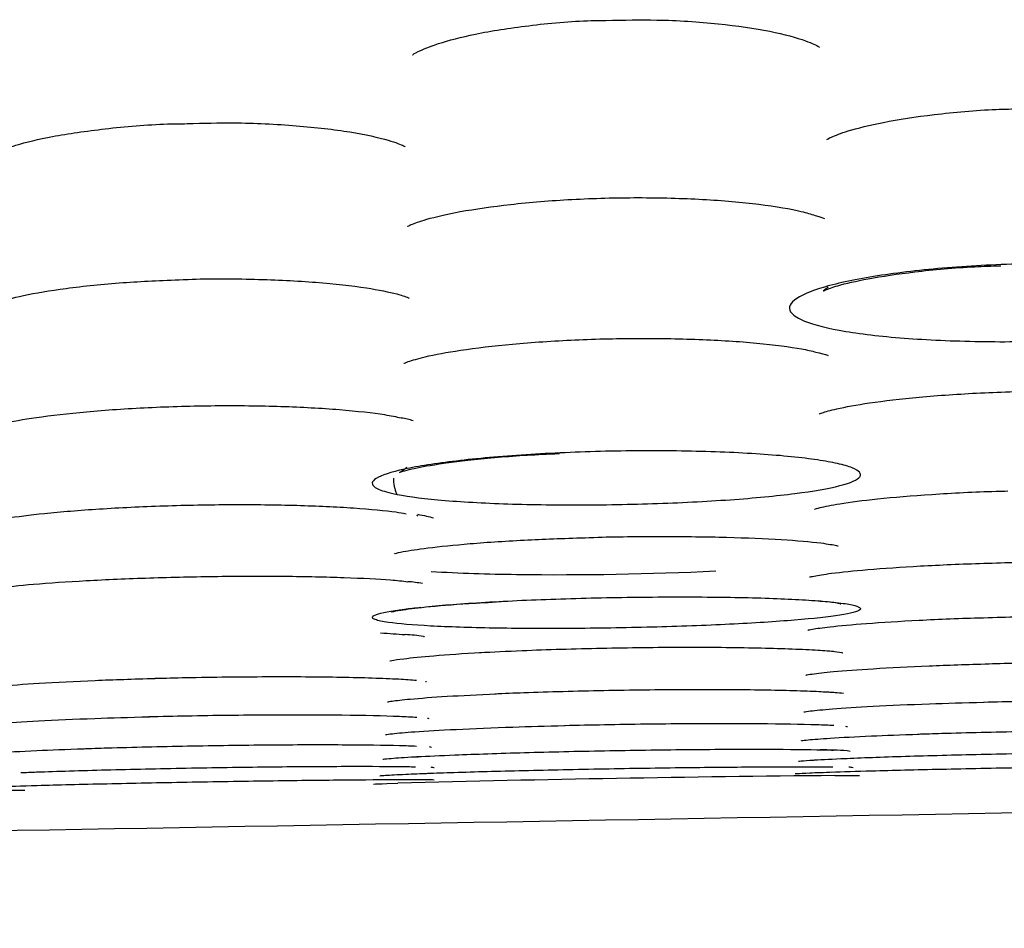
# Model space of a CAD drawing. Extents: x 97 to 993, y 101 to 752.
# Drawn here: x 223 to 225, y 357 to 359 of the extents above; entities that cross this region are included whole.
import ezdxf

# ---------------------------------------------------------------- set-up
doc = ezdxf.new("R2010")
doc.units = 0
doc.layers.add('24F49332_FRONT_P', color=7, linetype='CONTINUOUS')
doc.layers.add('DEFAULT', color=7, linetype='CONTINUOUS')

# ---------------------------------------------------------------- blocks, each defined once
blk = doc.blocks.new('SE46')
at = {"layer": '24F49332_FRONT_P', "color": 7, "linetype": 'CONTINUOUS'}
for p, q in [((224.5392, 357.6703), (224.5561, 357.6704)), ((223.868, 357.6584), (223.8848, 357.6589))]:
    blk.add_line(p, q, dxfattribs=at)
for centre, radius, start, end in [((223.8804, 358.1306), 0.0758, 68.9173, 82.8589), ((223.9402, 358.1158), 0.0622, 180.0643, 202.7739), ((223.9402, 358.1158), 0.0622, 243.3722, 245.6968), ((224.0894, 360.5949), 2.6234, 266.6112, 269.4112), ((224.1241, 363.0003), 5.0291, 269.2982, 272.6969), ((223.8913, 357.8149), 0.146, 78.0521, 86.7086), ((224.5059, 357.7131), 0.2184, 78.9257, 87.0055), ((224.5694, 357.9903), 0.0665, 250.0259, 251.141), ((223.8864, 357.6624), 0.2192, 80.3544, 87.6281), ((223.9457, 357.943), 0.0682, 250.7126, 252.0359), ((224.5109, 357.6046), 0.2527, 81.1999, 87.7805), ((224.5726, 357.9213), 0.0707, 251.0586, 252.4248), ((223.9484, 357.8795), 0.0717, 251.8573, 253.2577), ((224.5188, 357.5332), 0.2621, 82.6457, 88.2137), ((223.9471, 357.8233), 0.0693, 254.757, 256.6748), ((224.5732, 357.8129), 0.0708, 255.2957, 257.5788), ((223.9494, 357.7841), 0.0726, 255.7537, 258.4129), ((224.5103, 356.9828), 0.7261, 86.26, 89.4666), ((224.5748, 357.7788), 0.073, 256.5169, 259.915), ((223.9489, 357.7529), 0.0713, 257.7578, 262.105), ((224.575, 357.7552), 0.0732, 258.338, 263.2259), ((224.9263, 316.7404), 40.9318, 90.54195, 91.45802)]:
    blk.add_arc(centre, radius, start, end, dxfattribs=at)
for points, knots in [([(223.9068, 358.7496), (223.9068, 358.7496), (223.9066, 358.75), (223.9145, 358.7549), (223.9445, 358.7672), (224.0006, 358.7818), (224.0789, 358.794), (224.1506, 358.8009), (224.188, 358.801), (224.1959, 358.8011)], [0, 0, 0, 0, 0.017994, 0.137888, 0.307414, 0.505266, 0.724755, 0.950287, 1, 1, 1, 1]), ([(224.1959, 358.8011), (224.2239, 358.8018), (224.2785, 358.8029), (224.3669, 358.797), (224.4445, 358.7857), (224.4963, 358.7715), (224.5142, 358.7627), (224.5161, 358.7611), (224.5162, 358.761)], [0, 0, 0, 0, 0.166621, 0.378743, 0.589271, 0.794904, 0.9523, 1, 1, 1, 1]), ([(224.5273, 358.6229), (224.5273, 358.6229), (224.5275, 358.623), (224.5334, 358.6267), (224.5593, 358.6366), (224.611, 358.6494), (224.6868, 358.6609), (224.7622, 358.668), (224.8048, 358.6686), (224.8188, 358.6688)], [0, 0, 0, 0, 0.006243, 0.114336, 0.267179, 0.46678, 0.684618, 0.911688, 1, 1, 1, 1]), ([(223.2773, 358.6007), (223.2773, 358.6007), (223.2777, 358.6009), (223.2848, 358.6051), (223.3126, 358.6153), (223.3668, 358.6282), (223.4445, 358.6395), (223.5182, 358.646), (223.5581, 358.6465), (223.5688, 358.6466)], [0, 0, 0, 0, 0.015532, 0.124556, 0.283806, 0.484971, 0.705337, 0.932409, 1, 1, 1, 1]), ([(223.5688, 358.6466), (223.5943, 358.6473), (223.647, 358.6487), (223.7349, 358.6443), (223.8155, 358.6349), (223.8708, 358.6227), (223.8926, 358.6141), (223.8956, 358.612), (223.8956, 358.6121)], [0, 0, 0, 0, 0.150116, 0.363026, 0.57423, 0.781169, 0.938981, 1, 1, 1, 1]), ([(223.8994, 358.4928), (223.8994, 358.4928), (223.8994, 358.4928), (223.9043, 358.4957), (223.9281, 358.5042), (223.9776, 358.5156), (224.0524, 358.5264), (224.1449, 358.534), (224.245, 358.5367), (224.3431, 358.534), (224.4274, 358.5267), (224.4866, 358.5166), (224.5031, 358.5113), (224.5098, 358.5091)], [0, 0, 0, 0, 0.001924, 0.052249, 0.129633, 0.230542, 0.343757, 0.461229, 0.580415, 0.699938, 0.818618, 0.9351, 1, 1, 1, 1]), ([(225.1732, 358.4061), (225.181, 358.4033), (225.1873, 358.4003), (225.192, 358.3973), (225.202, 358.391), (225.2051, 358.3843), (225.201, 358.3777), (225.197, 358.3711), (225.1859, 358.3646), (225.1686, 358.3585), (225.1514, 358.3525), (225.1276, 358.3468), (225.0992, 358.3418), (225.071, 358.3369), (225.0374, 358.3326), (225.0011, 358.3292), (224.965, 358.3259), (224.9254, 358.3234), (224.8853, 358.3219), (224.8451, 358.3203), (224.8033, 358.3198), (224.7636, 358.3203), (224.7236, 358.3209), (224.6844, 358.3224), (224.6495, 358.325), (224.6139, 358.3275), (224.5817, 358.3312), (224.5554, 358.3355), (224.5291, 358.3399), (224.508, 358.3452), (224.4938, 358.3509), (224.4847, 358.3546), (224.4782, 358.3586), (224.4746, 358.3626), (224.4689, 358.369), (224.4704, 358.3758), (224.4788, 358.3825), (224.4871, 358.3891), (224.5025, 358.3958), (224.5237, 358.4019), (224.5446, 358.408), (224.5718, 358.4137), (224.6031, 358.4186), (224.634, 358.4234), (224.6698, 358.4276), (224.7077, 358.4307), (224.7453, 358.4337), (224.7859, 358.4358), (224.8263, 358.4367), (224.8669, 358.4376), (224.9083, 358.4374), (224.947, 358.436), (224.9863, 358.4346), (225.0238, 358.432), (225.0566, 358.4285), (225.0898, 358.4249), (225.119, 358.4203), (225.1419, 358.415), (225.154, 358.4122), (225.1646, 358.4092), (225.1732, 358.4061)], [0, 0, 0, 0, 0.02565, 0.02565, 0.02565, 0.08044, 0.08044, 0.08044, 0.134555, 0.134555, 0.134555, 0.188115, 0.188115, 0.188115, 0.241241, 0.241241, 0.241241, 0.293917, 0.293917, 0.293917, 0.346816, 0.346816, 0.346816, 0.400034, 0.400034, 0.400034, 0.454056, 0.454056, 0.454056, 0.508144, 0.508144, 0.508144, 0.542609, 0.542609, 0.542609, 0.597359, 0.597359, 0.597359, 0.651496, 0.651496, 0.651496, 0.70495, 0.70495, 0.70495, 0.757802, 0.757802, 0.757802, 0.81036, 0.81036, 0.81036, 0.863337, 0.863337, 0.863337, 0.916979, 0.916979, 0.916979, 0.971352, 0.971352, 0.971352, 1, 1, 1, 1]), ([(224.5288, 358.402), (224.528, 358.4012), (224.5241, 358.3975), (224.5202, 358.3951), (224.5246, 358.3977), (224.5443, 358.4048), (224.5884, 358.415), (224.6581, 358.4252), (224.7304, 358.4321), (224.7734, 358.4334), (224.7876, 358.4339)], [0, 0, 0, 0, 0.017715, 0.091701, 0.178026, 0.307627, 0.490525, 0.694381, 0.912954, 1, 1, 1, 1]), ([(223.2718, 358.374), (223.2718, 358.374), (223.2733, 358.3749), (223.2862, 358.3802), (223.3234, 358.3899), (223.3865, 358.4005), (223.4713, 358.4094), (223.5298, 358.4118), (223.5633, 358.413)], [0, 0, 0, 0, 0.048091, 0.170298, 0.350271, 0.560057, 0.785472, 1, 1, 1, 1]), ([(223.5633, 358.413), (223.566, 358.4132), (223.5991, 358.4149), (223.6721, 358.4141), (223.764, 358.4098), (223.8377, 358.4015), (223.8842, 358.392), (223.9001, 358.3862), (223.9014, 358.3854), (223.9014, 358.3854)], [0, 0, 0, 0, 0.015424, 0.226123, 0.436773, 0.645212, 0.823498, 0.966893, 1, 1, 1, 1]), ([(223.8938, 358.2877), (223.8938, 358.2877), (223.894, 358.2878), (223.9005, 358.2907), (223.9261, 358.2982), (223.978, 358.308), (224.0551, 358.3171), (224.1493, 358.3235), (224.2505, 358.3258), (224.3491, 358.3237), (224.4337, 358.3177), (224.4927, 358.3094), (224.5091, 358.305), (224.5156, 358.3032)], [0, 0, 0, 0, 0.006952, 0.05574, 0.133916, 0.235565, 0.348687, 0.465739, 0.584271, 0.703172, 0.821228, 0.937204, 1, 1, 1, 1]), ([(224.5156, 358.2118), (224.5156, 358.2118), (224.5157, 358.2119), (224.5204, 358.2139), (224.5427, 358.2202), (224.5906, 358.229), (224.6644, 358.2376), (224.7569, 358.244), (224.8581, 358.247), (224.9584, 358.2459), (225.0463, 358.2413), (225.1104, 358.2342), (225.1304, 358.2299), (225.1388, 358.2281)], [0, 0, 0, 0, 0.001264, 0.047, 0.120827, 0.221323, 0.334446, 0.452442, 0.572443, 0.692738, 0.812335, 0.930391, 1, 1, 1, 1]), ([(223.2656, 358.1898), (223.2656, 358.1898), (223.2657, 358.1899), (223.2708, 358.1921), (223.2938, 358.1985), (223.3426, 358.2072), (223.4171, 358.2158), (223.5101, 358.2221), (223.6114, 358.225), (223.7114, 358.2238), (223.7989, 358.2191), (223.8622, 358.2119), (223.8817, 358.2077), (223.8898, 358.2059)], [0, 0, 0, 0, 0.00262, 0.048676, 0.123309, 0.224093, 0.337153, 0.454908, 0.574548, 0.694471, 0.813693, 0.931319, 1, 1, 1, 1]), ([(224.5429, 358.1376), (224.552, 358.1356), (224.5595, 358.1334), (224.5651, 358.1312), (224.5758, 358.1269), (224.5797, 358.1224), (224.5766, 358.1179), (224.5735, 358.1133), (224.5633, 358.1088), (224.5467, 358.1045), (224.5303, 358.1003), (224.5072, 358.0963), (224.4794, 358.0927), (224.4517, 358.0892), (224.4184, 358.086), (224.3822, 358.0835), (224.3462, 358.0809), (224.3065, 358.0789), (224.2662, 358.0776), (224.2259, 358.0763), (224.184, 358.0756), (224.144, 358.0757), (224.1039, 358.0757), (224.0645, 358.0765), (224.0292, 358.078), (223.9936, 358.0794), (223.9611, 358.0816), (223.9344, 358.0843), (223.9077, 358.0871), (223.886, 358.0904), (223.8712, 358.0942), (223.8618, 358.0966), (223.8549, 358.0992), (223.8508, 358.1019), (223.8444, 358.1062), (223.8449, 358.1108), (223.8523, 358.1154), (223.8598, 358.12), (223.8743, 358.1248), (223.8947, 358.1292), (223.9149, 358.1336), (223.9415, 358.1378), (223.9724, 358.1414), (224.0031, 358.1451), (224.0388, 358.1483), (224.0766, 358.1507), (224.1143, 358.1532), (224.1551, 358.1549), (224.1956, 358.1559), (224.2363, 358.1568), (224.2779, 358.1569), (224.317, 358.1562), (224.3563, 358.1555), (224.394, 358.1539), (224.4271, 358.1517), (224.4604, 358.1495), (224.4899, 358.1465), (224.5132, 358.143), (224.5245, 358.1413), (224.5344, 358.1395), (224.5429, 358.1376)], [0, 0, 0, 0, 0.027952, 0.027952, 0.027952, 0.082113, 0.082113, 0.082113, 0.136274, 0.136274, 0.136274, 0.189863, 0.189863, 0.189863, 0.243333, 0.243333, 0.243333, 0.296615, 0.296615, 0.296615, 0.349879, 0.349879, 0.349879, 0.403258, 0.403258, 0.403258, 0.457035, 0.457035, 0.457035, 0.510894, 0.510894, 0.510894, 0.54483, 0.54483, 0.54483, 0.599069, 0.599069, 0.599069, 0.653106, 0.653106, 0.653106, 0.706768, 0.706768, 0.706768, 0.760126, 0.760126, 0.760126, 0.813226, 0.813226, 0.813226, 0.866542, 0.866542, 0.866542, 0.920185, 0.920185, 0.920185, 0.974155, 0.974155, 0.974155, 1, 1, 1, 1]), ([(223.8979, 358.1318), (223.8963, 358.1304), (223.8917, 358.1267), (223.8866, 358.124), (223.8874, 358.1246), (223.8995, 358.1285), (223.9328, 358.1354), (223.9931, 358.1435), (224.0632, 358.1498), (224.1087, 358.1518), (224.1265, 358.1525)], [0, 0, 0, 0, 0.028853, 0.08591, 0.15669, 0.265332, 0.442179, 0.653065, 0.884242, 1, 1, 1, 1]), ([(224.5086, 358.0693), (224.5086, 358.0693), (224.5093, 358.0696), (224.5176, 358.0721), (224.5467, 358.0779), (224.6027, 358.0852), (224.6826, 358.0917), (224.7544, 358.0957), (224.7918, 358.0964), (224.7983, 358.0965)], [0, 0, 0, 0, 0.023184, 0.12334, 0.289469, 0.495353, 0.724681, 0.958758, 1, 1, 1, 1]), ([(223.2586, 358.0474), (223.2586, 358.0474), (223.2594, 358.0477), (223.2682, 358.0504), (223.2979, 358.0562), (223.3548, 358.0634), (223.4362, 358.0701), (223.5336, 358.0748), (223.6363, 358.0767), (223.7355, 358.0755), (223.8199, 358.0716), (223.8762, 358.0663), (223.8918, 358.0635), (223.8969, 358.0625)], [0, 0, 0, 0, 0.01325, 0.063309, 0.147296, 0.251135, 0.365825, 0.48319, 0.601084, 0.719136, 0.836955, 0.95289, 1, 1, 1, 1]), ([(223.8795, 358.0026), (223.8795, 358.0026), (223.8812, 358.0032), (223.8939, 358.0062), (223.9294, 358.0116), (223.9919, 358.018), (224.0772, 358.0237), (224.137, 358.0257), (224.1713, 358.0268)], [0, 0, 0, 0, 0.044462, 0.157659, 0.338541, 0.551291, 0.781876, 1, 1, 1, 1]), ([(224.1713, 358.0268), (224.1738, 358.0269), (224.2075, 358.0282), (224.2827, 358.0287), (224.3789, 358.0277), (224.4622, 358.0241), (224.5171, 358.0193), (224.5405, 358.0153), (224.544, 358.0143), (224.544, 358.0143)], [0, 0, 0, 0, 0.014174, 0.213917, 0.412894, 0.610781, 0.806583, 0.946399, 1, 1, 1, 1]), ([(224.5017, 357.9677), (224.5017, 357.9677), (224.5021, 357.9678), (224.5091, 357.9696), (224.5348, 357.9737), (224.5875, 357.9791), (224.6658, 357.9845), (224.7615, 357.9886), (224.8647, 357.9909), (224.9663, 357.9911), (225.0554, 357.9892), (225.1201, 357.9859), (225.1408, 357.9836), (225.1493, 357.9826)], [0, 0, 0, 0, 0.008355, 0.052559, 0.131445, 0.234413, 0.347646, 0.464085, 0.581786, 0.699716, 0.817185, 0.933688, 1, 1, 1, 1]), ([(223.2517, 357.9458), (223.2517, 357.9458), (223.2521, 357.946), (223.2592, 357.9477), (223.2851, 357.9518), (223.338, 357.9573), (223.4165, 357.9626), (223.5123, 357.9667), (223.6155, 357.969), (223.7171, 357.9692), (223.806, 357.9673), (223.8706, 357.964), (223.8912, 357.9617), (223.8997, 357.9607)], [0, 0, 0, 0, 0.008658, 0.052904, 0.131985, 0.23498, 0.348106, 0.464436, 0.582025, 0.699817, 0.817155, 0.933528, 1, 1, 1, 1]), ([(224.5408, 357.9296), (224.5509, 357.9284), (224.5592, 357.9272), (224.5652, 357.9259), (224.5758, 357.9235), (224.5797, 357.921), (224.5766, 357.9184), (224.5734, 357.9158), (224.5632, 357.9131), (224.5467, 357.9105), (224.5302, 357.9079), (224.5069, 357.9054), (224.4788, 357.9031), (224.451, 357.9008), (224.4176, 357.8987), (224.3815, 357.8969), (224.3454, 357.8951), (224.3054, 357.8937), (224.265, 357.8926), (224.2246, 357.8915), (224.1826, 357.8909), (224.1425, 357.8906), (224.1024, 357.8904), (224.0631, 357.8906), (224.0278, 357.8912), (223.9924, 357.8918), (223.9601, 357.8929), (223.9336, 357.8943), (223.907, 357.8957), (223.8855, 357.8976), (223.8708, 357.8996), (223.8615, 357.901), (223.8548, 357.9024), (223.8508, 357.9039), (223.8444, 357.9063), (223.845, 357.9089), (223.8524, 357.9116), (223.8598, 357.9143), (223.8743, 357.917), (223.8947, 357.9197), (223.902, 357.9206), (223.9102, 357.9215), (223.9191, 357.9225)], [0, 0, 0, 0, 0.044918, 0.044918, 0.044918, 0.124811, 0.124811, 0.124811, 0.204703, 0.204703, 0.204703, 0.284666, 0.284666, 0.284666, 0.363985, 0.363985, 0.363985, 0.443422, 0.443422, 0.443422, 0.522865, 0.522865, 0.522865, 0.60225, 0.60225, 0.60225, 0.68192, 0.68192, 0.68192, 0.761653, 0.761653, 0.761653, 0.811418, 0.811418, 0.811418, 0.891339, 0.891339, 0.891339, 0.9712, 0.9712, 0.9712, 1, 1, 1, 1]), ([(223.8753, 357.9155), (223.8753, 357.9155), (223.8772, 357.916), (223.8904, 357.9186), (223.926, 357.9231), (223.9794, 357.9277), (224.021, 357.9298), (224.0392, 357.9308)], [0, 0, 0, 0, 0.068392, 0.231546, 0.497454, 0.812306, 1, 1, 1, 1]), ([(223.9312, 357.9237), (223.9439, 357.9249), (223.9578, 357.926), (223.9726, 357.9271), (224.0035, 357.9294), (224.0394, 357.9314), (224.0775, 357.9331), (224.1154, 357.9347), (224.1564, 357.936), (224.1971, 357.9368), (224.238, 357.9376), (224.2796, 357.938), (224.3187, 357.9379), (224.3579, 357.9378), (224.3955, 357.9372), (224.4284, 357.9363), (224.4615, 357.9353), (224.4907, 357.9338), (224.5139, 357.9321), (224.5239, 357.9313), (224.5329, 357.9305), (224.5408, 357.9296)], [0, 0, 0, 0, 0.081422, 0.081422, 0.081422, 0.2506, 0.2506, 0.2506, 0.419241, 0.419241, 0.419241, 0.588201, 0.588201, 0.588201, 0.75739, 0.75739, 0.75739, 0.926927, 0.926927, 0.926927, 1, 1, 1, 1]), ([(224.4989, 357.8882), (224.4989, 357.8882), (224.4993, 357.8883), (224.5065, 357.8899), (224.5326, 357.8936), (224.5855, 357.8984), (224.6634, 357.9031), (224.7288, 357.9061), (224.7613, 357.9068), (224.7619, 357.9068)], [0, 0, 0, 0, 0.01607, 0.113958, 0.282252, 0.504543, 0.746595, 0.996548, 1, 1, 1, 1]), ([(224.7619, 357.9068), (224.7986, 357.9078), (224.8621, 357.9093), (224.9655, 357.9098), (225.0559, 357.9084), (225.1245, 357.9055), (225.1623, 357.9021), (225.1737, 357.9003), (225.1748, 357.9), (225.1748, 357.9)], [0, 0, 0, 0, 0.181719, 0.365886, 0.549804, 0.733486, 0.888045, 0.979148, 1, 1, 1, 1]), ([(224.0069, 357.8545), (224.027, 357.8556), (224.0485, 357.8567), (224.0708, 357.8576), (224.1084, 357.8591), (224.1493, 357.8603), (224.19, 357.8612), (224.2308, 357.862), (224.2726, 357.8625), (224.3119, 357.8626), (224.3513, 357.8627), (224.3893, 357.8623), (224.4227, 357.8616), (224.4562, 357.8609), (224.486, 357.8598), (224.5097, 357.8584), (224.5199, 357.8578), (224.529, 357.8571), (224.537, 357.8564)], [0, 0, 0, 0, 0.117724, 0.117724, 0.117724, 0.316876, 0.316876, 0.316876, 0.516316, 0.516316, 0.516316, 0.71602, 0.71602, 0.71602, 0.915755, 0.915755, 0.915755, 1, 1, 1, 1]), ([(223.8724, 357.842), (223.8724, 357.842), (223.876, 357.8429), (223.8945, 357.8458), (223.9381, 357.8499), (223.9822, 357.8533), (224.0097, 357.8545), (224.0097, 357.8545)], [0, 0, 0, 0, 0.113297, 0.328263, 0.643344, 0.999499, 1, 1, 1, 1]), ([(215.0413, 357.4416), (215.7757, 357.4544), (216.575, 357.4686), (217.8665, 357.4916), (218.3125, 357.4995), (219.2363, 357.516), (219.717, 357.5245), (221.1793, 357.5505), (222.1837, 357.5684), (224.2508, 357.6049), (225.3217, 357.6237), (227.4305, 357.6605), (228.4787, 357.6787), (230.0413, 357.7057), (230.5589, 357.7146), (231.5676, 357.7319), (232.0615, 357.7403), (233.0289, 357.7569), (233.5024, 357.765), (234.4285, 357.7808), (234.8831, 357.7886), (236.1916, 357.811), (236.9954, 357.8248), (237.7299, 357.8377)], [0, 0, 0, 0, 0.125, 0.125, 0.1875, 0.1875, 0.25, 0.25, 0.375, 0.375, 0.5, 0.5, 0.625, 0.625, 0.6875, 0.6875, 0.75, 0.75, 0.8125, 0.8125, 0.875, 0.875, 1, 1, 1, 1]), ([(224.4959, 357.8208), (224.4959, 357.8208), (224.4969, 357.8211), (224.5066, 357.8228), (224.5371, 357.8263), (224.5952, 357.8306), (224.6775, 357.8349), (224.7367, 357.8367), (224.7704, 357.8377)], [0, 0, 0, 0, 0.031295, 0.133302, 0.314326, 0.536197, 0.77566, 1, 1, 1, 1]), ([(224.7695, 357.8378), (224.785, 357.8383), (224.8007, 357.8386), (224.8164, 357.839), (224.8571, 357.8398), (224.8988, 357.8403), (224.938, 357.8404), (224.9774, 357.8405), (225.0153, 357.8402), (225.0487, 357.8396), (225.082, 357.839), (225.1117, 357.8381), (225.1354, 357.8368), (225.1453, 357.8363), (225.1543, 357.8357), (225.1622, 357.8351)], [0, 0, 0, 0, 0.101134, 0.101134, 0.101134, 0.363526, 0.363526, 0.363526, 0.626919, 0.626919, 0.626919, 0.890312, 0.890312, 0.890312, 1, 1, 1, 1]), ([(223.2502, 357.8004), (223.2483, 357.7997), (223.2454, 357.7988), (223.2461, 357.7991), (223.2568, 357.801), (223.2874, 357.8045), (223.3459, 357.8088), (223.4284, 357.8131), (223.4876, 357.8149), (223.5213, 357.8159)], [0, 0, 0, 0, 0.037274, 0.093683, 0.18944, 0.359003, 0.566553, 0.790342, 1, 1, 1, 1]), ([(223.5204, 357.816), (223.5359, 357.8164), (223.5516, 357.8168), (223.5673, 357.8171), (223.608, 357.818), (223.6497, 357.8184), (223.6888, 357.8185), (223.7282, 357.8187), (223.766, 357.8184), (223.7994, 357.8178), (223.8327, 357.8172), (223.8623, 357.8162), (223.8859, 357.815), (223.8958, 357.8144), (223.9048, 357.8139), (223.9126, 357.8132)], [0, 0, 0, 0, 0.100962, 0.100962, 0.100962, 0.363408, 0.363408, 0.363408, 0.626847, 0.626847, 0.626847, 0.890323, 0.890323, 0.890323, 1, 1, 1, 1]), ([(224.0298, 357.7929), (224.0438, 357.7935), (224.0584, 357.7941), (224.0732, 357.7946), (224.1111, 357.796), (224.1521, 357.7971), (224.193, 357.7979), (224.2337, 357.7987), (224.2754, 357.7992), (224.3146, 357.7994), (224.3538, 357.7995), (224.3917, 357.7994), (224.4249, 357.7989), (224.4582, 357.7984), (224.4878, 357.7975), (224.5113, 357.7965), (224.5211, 357.796), (224.5299, 357.7955), (224.5376, 357.795)], [0, 0, 0, 0, 0.081741, 0.081741, 0.081741, 0.290072, 0.290072, 0.290072, 0.497677, 0.497677, 0.497677, 0.706022, 0.706022, 0.706022, 0.914374, 0.914374, 0.914374, 1, 1, 1, 1]), ([(223.8693, 357.7808), (223.8693, 357.7808), (223.8698, 357.7809), (223.8772, 357.7822), (223.9033, 357.7852), (223.9563, 357.7892), (224.0039, 357.7915), (224.0323, 357.7928)], [0, 0, 0, 0, 0.025263, 0.153499, 0.391254, 0.695309, 1, 1, 1, 1]), ([(224.7617, 357.7804), (224.7804, 357.7809), (224.7995, 357.7813), (224.8185, 357.7817), (224.8592, 357.7825), (224.9009, 357.783), (224.94, 357.7832), (224.9793, 357.7835), (225.0171, 357.7834), (225.0503, 357.783), (225.0836, 357.7826), (225.1131, 357.7819), (225.1366, 357.781), (225.1462, 357.7806), (225.1549, 357.7802), (225.1625, 357.7797)], [0, 0, 0, 0, 0.120127, 0.120127, 0.120127, 0.377878, 0.377878, 0.377878, 0.636496, 0.636496, 0.636496, 0.895093, 0.895093, 0.895093, 1, 1, 1, 1]), ([(224.4926, 357.7656), (224.4926, 357.7656), (224.4938, 357.7659), (224.5041, 357.7674), (224.5354, 357.7704), (224.5947, 357.7742), (224.6753, 357.7779), (224.7321, 357.7795), (224.7628, 357.7803)], [0, 0, 0, 0, 0.033981, 0.140145, 0.326057, 0.552874, 0.795052, 1, 1, 1, 1]), ([(223.2426, 357.7438), (223.2426, 357.7438), (223.2438, 357.744), (223.2541, 357.7456), (223.2854, 357.7486), (223.3446, 357.7524), (223.4252, 357.756), (223.482, 357.7576), (223.5125, 357.7585)], [0, 0, 0, 0, 0.033834, 0.140054, 0.325959, 0.552932, 0.795202, 1, 1, 1, 1]), ([(223.5115, 357.7586), (223.5305, 357.7591), (223.5498, 357.7595), (223.5691, 357.7599), (223.6098, 357.7607), (223.6515, 357.7612), (223.6906, 357.7614), (223.7299, 357.7616), (223.7677, 357.7615), (223.8008, 357.7611), (223.834, 357.7608), (223.8635, 357.7601), (223.8869, 357.7591), (223.8965, 357.7588), (223.9052, 357.7583), (223.9128, 357.7579)], [0, 0, 0, 0, 0.121717, 0.121717, 0.121717, 0.379003, 0.379003, 0.379003, 0.637148, 0.637148, 0.637148, 0.895304, 0.895304, 0.895304, 1, 1, 1, 1]), ([(223.8659, 357.7317), (223.8659, 357.7317), (223.8672, 357.7319), (223.878, 357.7334), (223.91, 357.7362), (223.9702, 357.7397), (224.0503, 357.743), (224.106, 357.7445), (224.1352, 357.7453)], [0, 0, 0, 0, 0.036023, 0.145117, 0.333691, 0.562446, 0.805162, 1, 1, 1, 1]), ([(224.1341, 357.7454), (224.1539, 357.7459), (224.1741, 357.7463), (224.1942, 357.7467), (224.235, 357.7475), (224.2766, 357.748), (224.3158, 357.7483), (224.355, 357.7486), (224.3928, 357.7486), (224.426, 357.7483), (224.4591, 357.748), (224.4886, 357.7475), (224.512, 357.7467), (224.5215, 357.7464), (224.53, 357.7461), (224.5376, 357.7457)], [0, 0, 0, 0, 0.126539, 0.126539, 0.126539, 0.382856, 0.382856, 0.382856, 0.639985, 0.639985, 0.639985, 0.897085, 0.897085, 0.897085, 1, 1, 1, 1]), ([(224.6631, 357.7325), (224.6748, 357.7329), (224.6869, 357.7333), (224.6992, 357.7336), (224.7372, 357.7348), (224.7783, 357.7358), (224.8192, 357.7365), (224.8599, 357.7373), (224.9016, 357.7379), (224.9407, 357.7382), (224.98, 357.7385), (225.0178, 357.7386), (225.0509, 357.7385), (225.0841, 357.7383), (225.1136, 357.7379), (225.137, 357.7373), (225.1463, 357.7371), (225.1548, 357.7368), (225.1623, 357.7365)], [0, 0, 0, 0, 0.068813, 0.068813, 0.068813, 0.280951, 0.280951, 0.280951, 0.492317, 0.492317, 0.492317, 0.704325, 0.704325, 0.704325, 0.916274, 0.916274, 0.916274, 1, 1, 1, 1]), ([(224.489, 357.7226), (224.489, 357.7226), (224.4902, 357.7229), (224.5007, 357.7241), (224.5319, 357.7266), (224.5891, 357.7297), (224.6379, 357.7315), (224.6653, 357.7324)], [0, 0, 0, 0, 0.044091, 0.185645, 0.431956, 0.731941, 1, 1, 1, 1]), ([(223.239, 357.7008), (223.239, 357.7008), (223.2402, 357.701), (223.2507, 357.7023), (223.2819, 357.7047), (223.3389, 357.7078), (223.3875, 357.7096), (223.4146, 357.7106)], [0, 0, 0, 0, 0.044008, 0.185876, 0.432678, 0.73343, 1, 1, 1, 1]), ([(223.4124, 357.7106), (223.4245, 357.711), (223.4369, 357.7114), (223.4496, 357.7118), (223.4876, 357.7129), (223.5287, 357.714), (223.5696, 357.7147), (223.6104, 357.7155), (223.652, 357.7161), (223.6911, 357.7164), (223.7304, 357.7167), (223.7681, 357.7168), (223.8013, 357.7166), (223.8344, 357.7165), (223.8639, 357.7161), (223.8872, 357.7155), (223.8965, 357.7152), (223.905, 357.715), (223.9124, 357.7146)], [0, 0, 0, 0, 0.070761, 0.070761, 0.070761, 0.282459, 0.282459, 0.282459, 0.493383, 0.493383, 0.493383, 0.704943, 0.704943, 0.704943, 0.916461, 0.916461, 0.916461, 1, 1, 1, 1]), ([(223.9132, 357.6987), (223.9296, 357.6995), (223.9487, 357.7004), (223.9699, 357.7013), (224.0006, 357.7025), (224.0364, 357.7037), (224.0743, 357.7048), (224.1123, 357.7059), (224.1534, 357.7068), (224.1943, 357.7076), (224.2351, 357.7083), (224.2767, 357.7089), (224.3159, 357.7093), (224.3551, 357.7097), (224.3929, 357.7099), (224.4261, 357.7098), (224.4592, 357.7098), (224.4887, 357.7095), (224.5121, 357.7091), (224.5213, 357.7089), (224.5296, 357.7087), (224.537, 357.7085)], [0, 0, 0, 0, 0.113596, 0.113596, 0.113596, 0.278246, 0.278246, 0.278246, 0.442891, 0.442891, 0.442891, 0.606933, 0.606933, 0.606933, 0.771454, 0.771454, 0.771454, 0.93591, 0.93591, 0.93591, 1, 1, 1, 1]), ([(223.8621, 357.6948), (223.8621, 357.6948), (223.8638, 357.6951), (223.8766, 357.6963), (223.8953, 357.6978), (223.9146, 357.6986), (223.9168, 357.6987)], [0, 0, 0, 0, 0.113653, 0.425899, 0.943792, 1, 1, 1, 1]), ([(224.4849, 357.6919), (224.4849, 357.6919), (224.485, 357.6919), (224.4891, 357.6924), (224.4994, 357.693), (224.5078, 357.6936)], [0, 0, 0, 0, 0.015036, 0.361796, 1, 1, 1, 1]), ([(224.5038, 357.6935), (224.5156, 357.6942), (224.5305, 357.695), (224.5479, 357.6957), (224.573, 357.6968), (224.604, 357.698), (224.6383, 357.6991), (224.6726, 357.7001), (224.7112, 357.7012), (224.7509, 357.7021), (224.7907, 357.703), (224.8327, 357.7038), (224.8735, 357.7044), (224.9142, 357.705), (224.9548, 357.7055), (224.9919, 357.7057), (225.0059, 357.7058), (225.0196, 357.7059), (225.0327, 357.706)], [0, 0, 0, 0, 0.137277, 0.137277, 0.137277, 0.334664, 0.334664, 0.334664, 0.531512, 0.531512, 0.531512, 0.729054, 0.729054, 0.729054, 0.926193, 0.926193, 0.926193, 1, 1, 1, 1]), ([(223.3197, 357.6748), (223.3273, 357.6751), (223.3353, 357.6754), (223.3436, 357.6757), (223.3742, 357.6768), (223.4099, 357.6779), (223.4478, 357.6789), (223.4856, 357.6799), (223.5267, 357.6808), (223.5677, 357.6816), (223.6084, 357.6824), (223.6501, 357.683), (223.6893, 357.6834), (223.7286, 357.6839), (223.7665, 357.6841), (223.7997, 357.6842), (223.833, 357.6843), (223.8626, 357.6842), (223.8861, 357.6839), (223.8953, 357.6838), (223.9036, 357.6837), (223.911, 357.6835)], [0, 0, 0, 0, 0.048123, 0.048123, 0.048123, 0.225113, 0.225113, 0.225113, 0.402097, 0.402097, 0.402097, 0.578443, 0.578443, 0.578443, 0.755301, 0.755301, 0.755301, 0.932011, 0.932011, 0.932011, 1, 1, 1, 1]), ([(223.9288, 357.6737), (223.9411, 357.6742), (223.9546, 357.6746), (223.9691, 357.6751), (223.9997, 357.6761), (224.0355, 357.6771), (224.0734, 357.678), (224.1113, 357.6789), (224.1524, 357.6798), (224.1933, 357.6805), (224.2341, 357.6813), (224.2758, 357.6819), (224.315, 357.6824), (224.3542, 357.6829), (224.3921, 357.6832), (224.4253, 357.6834), (224.4585, 357.6836), (224.4881, 357.6837), (224.5115, 357.6836), (224.5205, 357.6835), (224.5287, 357.6834), (224.536, 357.6834)], [0, 0, 0, 0, 0.080838, 0.080838, 0.080838, 0.251908, 0.251908, 0.251908, 0.422995, 0.422995, 0.422995, 0.593464, 0.593464, 0.593464, 0.764411, 0.764411, 0.764411, 0.93522, 0.93522, 0.93522, 1, 1, 1, 1]), ([(224.5335, 357.6756), (224.5508, 357.6762), (224.5715, 357.6768), (224.5946, 357.6775), (224.6253, 357.6783), (224.6611, 357.6792), (224.699, 357.68), (224.737, 357.6809), (224.7781, 357.6817), (224.819, 357.6824), (224.8598, 357.6832), (224.9015, 357.6838), (224.9407, 357.6844), (224.9799, 357.6849), (225.0177, 357.6854), (225.0509, 357.6857), (225.0841, 357.686), (225.1135, 357.6862), (225.1369, 357.6862), (225.1458, 357.6862), (225.1538, 357.6862), (225.161, 357.6862)], [0, 0, 0, 0, 0.12323, 0.12323, 0.12323, 0.286564, 0.286564, 0.286564, 0.449935, 0.449935, 0.449935, 0.612716, 0.612716, 0.612716, 0.775942, 0.775942, 0.775942, 0.939044, 0.939044, 0.939044, 1, 1, 1, 1]), ([(223.2834, 357.6538), (223.3007, 357.6544), (223.3214, 357.655), (223.3446, 357.6556), (223.3752, 357.6565), (223.411, 357.6574), (223.4489, 357.6582), (223.4869, 357.6591), (223.528, 357.6599), (223.5689, 357.6606), (223.6097, 357.6614), (223.6514, 357.662), (223.6906, 357.6626), (223.7298, 357.6631), (223.7676, 357.6636), (223.8008, 357.6639), (223.834, 357.6642), (223.8635, 357.6644), (223.8869, 357.6644), (223.8957, 357.6644), (223.9038, 357.6644), (223.911, 357.6644)], [0, 0, 0, 0, 0.123288, 0.123288, 0.123288, 0.286612, 0.286612, 0.286612, 0.449972, 0.449972, 0.449972, 0.612742, 0.612742, 0.612742, 0.775957, 0.775957, 0.775957, 0.939046, 0.939046, 0.939046, 1, 1, 1, 1]), ([(223.8576, 357.6701), (223.8576, 357.6701), (223.8585, 357.6702), (223.8676, 357.671), (223.8907, 357.6722), (223.9186, 357.6733), (223.9328, 357.6738)], [0, 0, 0, 0, 0.058234, 0.286699, 0.696089, 1, 1, 1, 1]), ([(224.4799, 357.6733), (224.4799, 357.6733), (224.4799, 357.6733), (224.4836, 357.6736), (224.4994, 357.6744), (224.5225, 357.6752), (224.5366, 357.6757)], [0, 0, 0, 0, 0.000117, 0.179409, 0.585268, 1, 1, 1, 1]), ([(224.5561, 357.6704), (224.561, 357.6704), (224.5652, 357.6704), (224.5684, 357.6704), (224.572, 357.6704), (224.5746, 357.6703), (224.576, 357.6703)], [0, 0, 0, 0, 0.473289, 0.473289, 0.473289, 1, 1, 1, 1]), ([(223.306, 357.6486), (223.311, 357.6486), (223.3152, 357.6486), (223.3185, 357.6486), (223.322, 357.6485), (223.3246, 357.6485), (223.326, 357.6484)], [0, 0, 0, 0, 0.475717, 0.475717, 0.475717, 1, 1, 1, 1])]:
    blk.add_open_spline(points, degree=3, knots=knots, dxfattribs=at)
for points in [[(224.5098, 358.5091), (224.5182, 358.5068), (224.5227, 358.5053), (224.5235, 358.5044)], [(224.5156, 358.3032), (224.524, 358.3013), (224.5285, 358.3), (224.5292, 358.2994)], [(223.9141, 358.0616), (223.9238, 358.0599), (223.9318, 358.0581), (223.9379, 358.0562)], [(223.8588, 357.8841), (223.8725, 357.8833), (223.8833, 357.8824), (223.8955, 357.8814)], [(223.911, 357.6644), (223.9228, 357.6644), (223.9323, 357.6643), (223.9391, 357.6642)], [(223.8482, 357.6576), (223.8513, 357.6578), (223.8579, 357.658), (223.868, 357.6584)]]:
    blk.add_open_spline(points, degree=3, dxfattribs=at)

msp = doc.modelspace()

# ---------------------------------------------------------------- block references
at = {"layer": 'DEFAULT'}
msp.add_blockref('SE46', (0, 0), dxfattribs=at)

doc.saveas('drawing.dxf')
